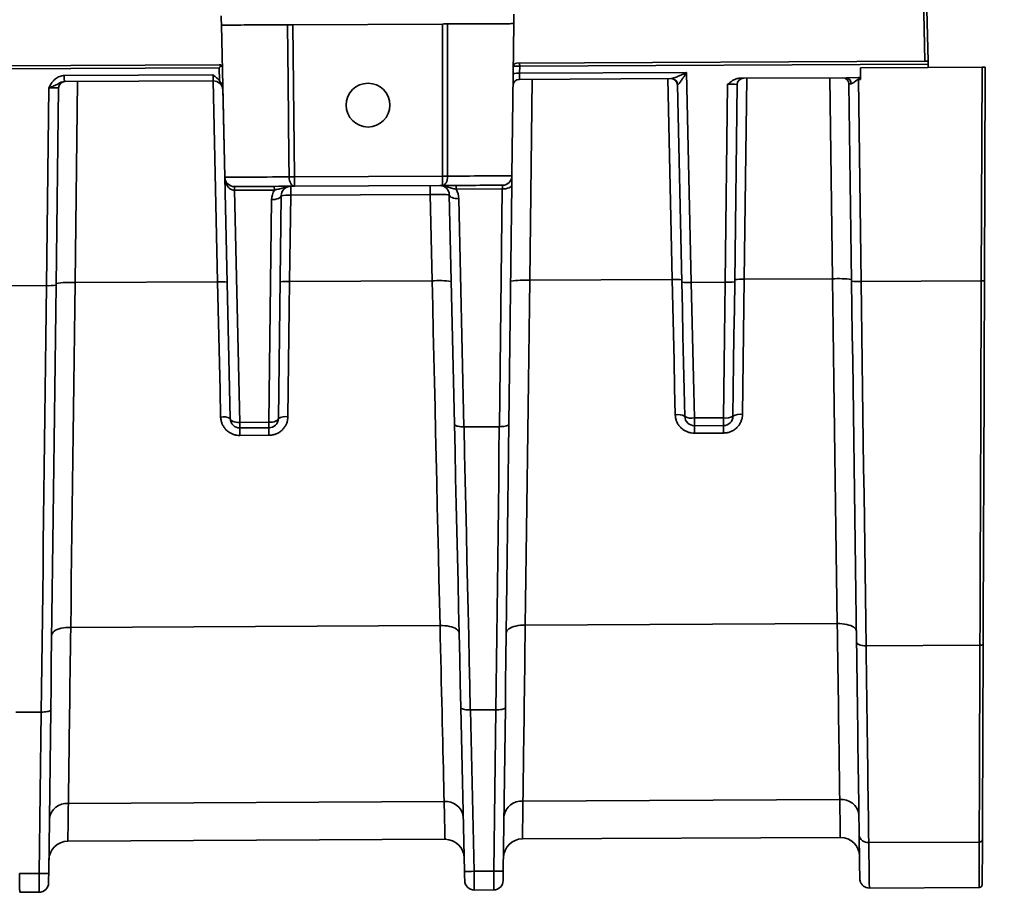
# Model space of a CAD drawing. Units: inches. Extents: x 2 to 101, y 1 to 131.
# Drawn here: x 83 to 92, y 22 to 30 of the extents above; entities that cross this region are included whole.
import ezdxf

# ---------------------------------------------------------------- set-up
doc = ezdxf.new("R2010")
doc.units = ezdxf.units.IN
doc.header["$LTSCALE"] = 12
doc.header["$MEASUREMENT"] = 0
doc.styles.add('SLDTEXTSTYLE0', font='TXT', dxfattribs={"width": 0.605})
doc.dimstyles.new('SLDDIMSTYLE1', dxfattribs={"dimtxt": 1.213379, "dimasz": 1.2, "dimexe": 0, "dimexo": 0.0625, "dimgap": 0.303345, "dimtad": 0, "dimtih": 1, "dimtoh": 1, "dimdec": 0, "dimlfac": 0.666667, "dimrnd": 1e-09, "dimzin": 12, "dimdsep": 46, "dimlunit": 5, "dimtxsty": 'SLDTEXTSTYLE0', "dimsah": 1, "dimcen": 0.09, "dimadec": 0, "dimazin": 3, "dimtfac": 1, "dimtdec": 3, "dimtofl": 0, "dimtmove": 0, "dimatfit": 3, "dimfxl": 0, "dimfrac": 2, "dimtolj": 1, "dimtzin": 12, "dimarcsym": 0})

# ---------------------------------------------------------------- blocks, each defined once
blk = doc.blocks.new('SW_SYMBOL_MOD_BOX')
at = {"color": 0, "linetype": 'Continuous', "lineweight": 50}
for p, q in [((94.5, 94.5), (94.5, 378)), ((94.5, 378), (378, 378)), ((378, 378), (378, 94.5)), ((94.5, 94.5), (378, 94.5))]:
    blk.add_line(p, q, dxfattribs=at)
blk = doc.blocks.new('_D_2')
at = {"color": 7, "linetype": 'Continuous', "lineweight": 50}
for p, q in [((92.2044, 34.8333), (98.097, 34.8333)), ((96.597, 34.8333), (96.5971, 29.2553)), ((96.5971, 21.8139), (96.5971, 27.3919)), ((92.7848, 21.8139), (98.0971, 21.814))]:
    blk.add_line(p, q, dxfattribs=at)
for points in [[(96.597, 34.8333), (96.417, 33.6333), (96.777, 33.6333)], [(96.5971, 21.8139), (96.7771, 23.0139), (96.4171, 23.0139)]]:
    blk.add_solid(points, dxfattribs=at)
at = {"color": 7, "linetype": 'Continuous', "lineweight": 50, "xscale": 0.003410658394813324, "yscale": 0.003410658394813324, "zscale": 0.003410658394813324}
blk.add_blockref('SW_SYMBOL_MOD_BOX', (95.203, 27.5726), dxfattribs=at)
at = {"color": 7, "linetype": 'Continuous', "lineweight": 50, "insert": (96.8801, 29.0032), "char_height": 1.25, "attachment_point": 1, "style": 'SLDTEXTSTYLE0'}
blk.add_mtext('A', dxfattribs=at)

msp = doc.modelspace()

# ---------------------------------------------------------------- linework, layer by layer
at = {"color": 7, "linetype": 'Continuous', "lineweight": 35}
for p, q in [((91.5309519, 29.4886436), (91.4938234, 31.142023)), ((91.5244963, 31.1126982), (91.5609666, 29.4887949)), ((84.9978757, 29.8234234), (85.0296028, 28.4106015)), ((85.6613018, 29.8267409), (87.0506139, 29.8336876)), ((85.6613018, 29.8267409), (85.6757512, 28.4138328)), ((87.0502936, 28.4207055), (87.0506139, 29.8336876)), ((87.71404, 29.8370051), (87.6964419, 28.4239368)), ((43.373686, 29.2478572), (84.976645, 29.4558727)), ((87.7389437, 29.4696833), (91.5309519, 29.4886436)), ((91.5616037, 29.4603677), (87.7681189, 29.4414004)), ((91.5609666, 29.4887949), (91.5616037, 29.4603677)), ((91.5616037, 29.4603677), (91.5622936, 29.4297476)), ((84.9767876, 29.4274438), (77.3258797, 29.3891889)), ((83.5386079, 29.3546457), (84.9191923, 29.3615484)), ((84.9795032, 29.3065613), (84.9767876, 29.4274438)), ((87.7681189, 29.4414004), (87.7673022, 29.3757884)), ((87.7673022, 29.3757884), (89.3186082, 29.3835446)), ((89.3186082, 29.3835446), (89.3623859, 27.4341471)), ((90.9324074, 29.426599), (91.5622936, 29.4297476)), ((90.9324074, 29.426599), (90.9328615, 29.335652)), ((92.062955, 29.432252), (91.5622936, 29.4297476)), ((92.0555596, 27.4477747), (92.062955, 29.432252)), ((92.0929416, 29.4324016), (92.0855532, 27.4492319)), ((84.9219132, 29.3055969), (83.5388877, 29.2986819)), ((89.177669, 29.326875), (87.7656285, 29.3198157)), ((89.2738026, 27.4367941), (89.2326543, 29.2691248)), ((89.6765071, 27.435717), (89.6993974, 29.2735195)), ((89.7878856, 29.2719021), (89.7650622, 27.4392511)), ((89.8148098, 29.3300606), (90.8008701, 29.3349921)), ((90.8008701, 29.3349921), (90.9137446, 29.3355552)), ((90.8258407, 29.2765783), (90.8258371, 29.2769954)), ((90.8258442, 29.2765942), (90.8258407, 29.2765783)), ((90.8509767, 27.4456152), (90.8258407, 29.2765783)), ((90.9137446, 29.3355552), (90.9328615, 29.335652)), ((90.932953, 29.3170209), (90.9138397, 29.3169241)), ((90.9138397, 29.3169241), (90.9395741, 27.4421938)), ((83.3731082, 27.4042011), (83.3959967, 29.2420018)), ((83.484485, 29.2403843), (83.4616616, 27.4077334)), ((85.0259632, 28.5489799), (85.0104296, 29.2406695)), ((85.0794243, 26.1683821), (85.0259632, 28.5489799)), ((85.0293406, 28.4127398), (85.0262817, 28.5489816)), ((85.6757512, 28.4138328), (87.0502936, 28.4207055)), ((85.4894222, 28.2912203), (85.1197455, 28.2893723)), ((85.1197455, 28.2893723), (85.1681731, 26.1329343)), ((87.0507283, 28.3336692), (85.6761877, 28.3267965)), ((87.6069857, 28.3018083), (87.1774662, 28.2996594)), ((87.5794878, 26.0938417), (87.6069857, 28.3018083)), ((87.6953736, 28.3381413), (87.6677543, 26.1204877)), ((85.4387471, 26.1342877), (85.4645079, 28.2028095)), ((85.5528976, 28.2391425), (85.5271368, 26.1706208)), ((85.6414492, 28.2426765), (85.6314772, 27.4419456)), ((86.937419, 28.249155), (85.6414492, 28.2426765)), ((86.9553972, 27.4485649), (86.937419, 28.249155)), ((87.1623268, 26.1179604), (87.1145152, 28.2469515)), ((87.203264, 28.2115038), (87.2508573, 26.0921978)), ((83.6389795, 27.4319824), (84.9623751, 27.4385999)), ((85.6314772, 27.4419456), (86.9553972, 27.4485649)), ((87.8613679, 27.4530951), (89.1847652, 27.4597126)), ((89.8538673, 27.4630583), (90.6735778, 27.4671556)), ((92.0555596, 27.4477747), (90.9395741, 27.4421938)), ((82.999146, 27.4023302), (83.3731082, 27.4042011)), ((89.3623859, 27.4341471), (89.6765071, 27.435717)), ((89.3904576, 26.174857), (89.6610298, 26.1762087)), ((85.1681731, 26.1329343), (85.4387471, 26.1342877)), ((85.4390023, 26.0831427), (85.1684283, 26.0817893)), ((87.2508573, 26.0921978), (87.2512076, 26.0922031)), ((87.2512076, 26.0922031), (87.5791358, 26.0938434)), ((87.5791358, 26.0938434), (87.5794878, 26.0938417)), ((89.6613924, 26.1042537), (89.3908166, 26.1029003)), ((85.4393507, 26.0135672), (85.1687767, 26.0122138)), ((89.6617408, 26.0346782), (89.3911651, 26.0333248)), ((83.5979808, 24.2301781), (87.0284135, 24.2473308)), ((87.8203674, 24.2512873), (90.7180877, 24.2657789)), ((92.0430426, 24.063339), (90.9857489, 24.0580521)), ((83.0881411, 23.4418374), (83.3237214, 23.4430131)), ((83.3050568, 21.9443306), (83.3237214, 23.4430131)), ((83.3237214, 23.4430131), (83.3244342, 23.4430131)), ((83.4125617, 23.4652346), (83.393626, 21.9447705)), ((87.255611, 21.964081), (87.2214709, 23.4842776)), ((87.3098166, 23.4629396), (87.3105277, 23.4629466)), ((87.3105277, 23.4629466), (87.5461098, 23.4641258)), ((87.3105277, 23.4629466), (87.3441785, 21.9645246)), ((87.5274452, 21.9654397), (87.5461098, 23.4641258)), ((87.5461098, 23.4641258), (87.5468225, 23.4641258)), ((87.63495, 23.4863438), (87.6160144, 21.9658833)), ((83.5764281, 22.5939531), (87.0663252, 22.6114016)), ((87.7988164, 22.6150658), (90.7411328, 22.6297758)), ((83.5714386, 22.2440304), (87.0748136, 22.2615493)), ((87.7938269, 22.2651432), (90.7462509, 22.2799059)), ((92.0363336, 22.2365259), (91.0105294, 22.2313973)), ((87.3441785, 21.9645246), (87.5274452, 21.9654397)), ((83.1217901, 21.9434118), (83.3050568, 21.9443306)), ((83.1241802, 21.7693499), (83.3044092, 21.770251)), ((87.3465685, 21.790459), (87.5267975, 21.7913637)), ((91.0161825, 21.8088086), (91.0161719, 21.8088086)), ((92.0348094, 21.813902), (91.0161825, 21.8088086)), ((92.0348129, 21.813902), (92.0348094, 21.813902))]:
    msp.add_line(p, q, dxfattribs=at)
at = {"color": 8, "linetype": 'Continuous', "lineweight": 35}
for p, q in [((83.6622359, 29.2992979), (83.6389795, 27.4319824)), ((84.9623751, 27.4385999), (84.9204489, 29.3055898)), ((87.8846242, 29.3204106), (87.8613679, 27.4530951)), ((89.1847652, 27.4597126), (89.1428355, 29.3267008)), ((89.8771201, 29.3303739), (89.8538673, 27.4630583)), ((90.6735778, 27.4671556), (90.647949, 29.3342265))]:
    msp.add_line(p, q, dxfattribs=at)
at = {"color": 7, "linetype": 'Continuous', "lineweight": 35, "flags": 128}
for points in [[(84.9978757, 29.8234234), (84.9978387, 29.8250883), (84.9977278, 29.8300198), (84.9975483, 29.8380312), (84.9973054, 29.8488234), (84.9970098, 29.861988), (84.9966718, 29.8770341), (84.996304, 29.8933931), (84.9959221, 29.9104526)], [(87.7151241, 29.9240484), (87.7149112, 29.9069872), (87.7147088, 29.8906247), (87.7145205, 29.8755768), (87.7143568, 29.8624087), (87.714223, 29.8516147), (87.7141227, 29.8436015), (87.7140611, 29.8386701), (87.71404, 29.8370051)], [(84.9978757, 29.8234234), (84.9993893, 29.8234322), (85.00393, 29.8234551), (85.0114838, 29.823492), (85.0220384, 29.8235448), (85.0355656, 29.8236134), (85.052039, 29.8236944), (85.0714199, 29.8237912), (85.0936643, 29.8239038), (85.1187247, 29.8240288), (85.1465447, 29.8241678), (85.177061, 29.824321), (85.2102067, 29.8244864), (85.2459078, 29.8246642), (85.2840836, 29.824856), (85.3246511, 29.8250584), (85.3675189, 29.8252731), (85.4125902, 29.8254984), (85.4597647, 29.8257342), (85.5089386, 29.8259789), (85.5600009, 29.8262341), (85.612839, 29.8264998)], [(85.6268537, 28.4135881), (85.6250937, 28.5907178), (85.6180608, 29.2992328), (85.612839, 29.8264998)], [(87.0990767, 29.8339304), (87.1519148, 29.8341944), (87.2029771, 29.8344496), (87.2521509, 29.834696), (87.2993272, 29.8349319), (87.3443985, 29.8351572), (87.3872646, 29.8353719), (87.4278321, 29.8355743), (87.4660078, 29.8357643), (87.501709, 29.8359439), (87.5348547, 29.8361093), (87.565371, 29.8362624), (87.593191, 29.8364015), (87.6182513, 29.8365264), (87.6404975, 29.8366373), (87.6598784, 29.8367341), (87.67635, 29.8368168), (87.689879, 29.8368837), (87.7004318, 29.8369365), (87.7079856, 29.8369752), (87.7125264, 29.8369981), (87.71404, 29.8370051)], [(87.0990767, 29.8339304), (87.099096, 29.656792), (87.0991559, 28.9482418), (87.0991911, 28.4209501)], [(87.7679763, 29.4698294), (87.7679798, 29.4692908), (87.7679886, 29.4676928), (87.768001, 29.465095), (87.7680186, 29.4615909), (87.7680397, 29.4573036), (87.7680643, 29.4523897), (87.7680907, 29.4470236), (87.7681189, 29.4414004)], [(91.5609666, 29.4887949), (91.560509, 29.4887914), (91.5591573, 29.4887844), (91.5569433, 29.4887738), (91.5539443, 29.4887597), (91.5502448, 29.4887404), (91.5459575, 29.4887192), (91.5412161, 29.4886946), (91.5361649, 29.48867), (91.5309519, 29.4886436)], [(84.9219132, 29.3055969), (84.9218622, 29.3066581), (84.921709, 29.3097997), (84.9214609, 29.3149124), (84.9211247, 29.3218116), (84.9207146, 29.3302471), (84.9202447, 29.33992), (84.9197308, 29.3504799), (84.9191923, 29.3615484)], [(87.7673022, 29.3757884), (87.7669714, 29.3647163), (87.7666546, 29.354153), (87.7663659, 29.3444766), (87.7661125, 29.3360357), (87.7659066, 29.3291348), (87.7657535, 29.3240203), (87.7656602, 29.320877), (87.7656285, 29.3198157)], [(92.062955, 29.432252), (92.0688052, 29.4322802), (92.0744336, 29.4323084), (92.079615, 29.4323348), (92.0841593, 29.4323576), (92.0878904, 29.432377), (92.0906606, 29.4323893), (92.0923678, 29.4323981), (92.0929416, 29.4324016)], [(83.5388877, 29.2986819), (83.5388824, 29.2997432), (83.5388666, 29.3028865), (83.538842, 29.3079992), (83.5388068, 29.3149001), (83.5387645, 29.3233375), (83.538717, 29.3330121), (83.5386642, 29.3435737), (83.5386079, 29.3546457)], [(90.9137446, 29.3355552), (90.9137552, 29.333313), (90.9137693, 29.3310374), (90.9137798, 29.3287336), (90.9137904, 29.3264051), (90.9138045, 29.3240555), (90.913815, 29.3216901), (90.9138256, 29.3193124), (90.9138397, 29.3169241)], [(90.9328615, 29.335652), (90.9328721, 29.3334081), (90.9328826, 29.3311324), (90.9328967, 29.3288286), (90.9329073, 29.3265002), (90.9329178, 29.3241523), (90.9329319, 29.3217869), (90.9329425, 29.3194074), (90.932953, 29.3170209)], [(85.0296028, 28.4106015), (85.0312238, 28.4106103), (85.0360796, 28.4106349), (85.0441579, 28.4106754), (85.0554428, 28.4107317), (85.0699028, 28.4108038), (85.0875062, 28.4108918), (85.1082088, 28.4109957), (85.131958, 28.4111136), (85.1587009, 28.4112474), (85.1883671, 28.4113952), (85.2208897, 28.4115589), (85.2561861, 28.4117349), (85.2941718, 28.411925), (85.3347551, 28.4121274), (85.3778359, 28.4123438), (85.4233103, 28.4125709), (85.4710673, 28.4128085), (85.5209927, 28.4130584), (85.5729631, 28.4133189), (85.6268537, 28.4135881)], [(85.6761877, 28.3267965), (85.6667419, 28.3284139), (85.6576357, 28.3332996), (85.6492107, 28.3412706), (85.6417818, 28.3520258), (85.6356307, 28.3651623), (85.6309861, 28.3801872), (85.6280223, 28.3965339), (85.6268537, 28.4135881)], [(85.6757512, 28.4138328), (85.6758374, 28.3967733), (85.6759184, 28.3804108), (85.6759941, 28.3653647), (85.6760592, 28.3521983), (85.6761138, 28.3414043), (85.6761542, 28.3333929), (85.6761789, 28.3284614), (85.6761877, 28.3267965)], [(87.0507283, 28.3336692), (87.0507212, 28.3353342), (87.0506966, 28.3402656), (87.0506561, 28.3482771), (87.0506016, 28.359071), (87.0505364, 28.3722374), (87.0504608, 28.3872835), (87.050378, 28.4036443), (87.0502936, 28.4207055)], [(87.0991911, 28.4209501), (87.0981932, 28.4038836), (87.0953948, 28.3875088), (87.0908998, 28.3724398), (87.0848789, 28.3592417), (87.0775592, 28.3484126), (87.0692133, 28.3403571), (87.0601565, 28.3353817), (87.0507283, 28.3336692)], [(87.0991911, 28.4209501), (87.1530817, 28.4212194), (87.2050521, 28.4214799), (87.2549774, 28.421728), (87.3027345, 28.4219674), (87.3482106, 28.4221944), (87.3912914, 28.4224109), (87.431873, 28.4226133), (87.4698586, 28.4228034), (87.5051568, 28.4229794), (87.5376777, 28.4231431), (87.5673457, 28.4232909), (87.5940868, 28.4234247), (87.6178377, 28.4235426), (87.6385386, 28.4236464), (87.6561419, 28.4237344), (87.6706037, 28.4238066), (87.6818869, 28.4238629), (87.689967, 28.4239034), (87.6948228, 28.423928), (87.6964419, 28.4239368)], [(87.6953736, 28.3381413), (87.6956024, 28.3565437), (87.6958119, 28.3733163), (87.6959967, 28.388123), (87.6961515, 28.4006646), (87.6962765, 28.4106912), (87.696368, 28.4180004), (87.6964243, 28.4224444), (87.6964419, 28.4239368)], [(85.6761877, 28.3267965), (85.6258769, 28.3265448), (85.5773578, 28.3263037), (85.5307482, 28.3260696), (85.4861627, 28.3258461), (85.4437084, 28.3256349), (85.4034894, 28.3254343), (85.3656023, 28.3252442), (85.3301387, 28.3250664), (85.2971866, 28.3249028), (85.2668252, 28.3247496), (85.2391284, 28.3246124), (85.2141631, 28.3244874), (85.1919909, 28.3243765), (85.1726628, 28.3242797), (85.1562298, 28.324197), (85.142729, 28.3241301), (85.1321956, 28.3240773), (85.1246523, 28.3240386), (85.1201186, 28.3240175), (85.1186068, 28.3240087)], [(85.1195712, 28.324014), (85.1195747, 28.3234121), (85.1195835, 28.3216169), (85.1195994, 28.3186654), (85.1196187, 28.3146174), (85.1196434, 28.309554), (85.1196733, 28.3035753), (85.1197085, 28.2968029), (85.1197455, 28.2893723)], [(85.4892497, 28.325862), (85.4892532, 28.32526), (85.489262, 28.3234649), (85.4892761, 28.3205134), (85.4892972, 28.3164654), (85.4893218, 28.311402), (85.4893518, 28.3054233), (85.4893852, 28.2986509), (85.4894222, 28.2912203)], [(85.6410303, 28.3266205), (85.6410374, 28.3250312), (85.641062, 28.3203145), (85.6411007, 28.3126445), (85.6411518, 28.3022941), (85.6412151, 28.2896363), (85.6412873, 28.2751253), (85.6413665, 28.2592819), (85.6414492, 28.2426765)], [(86.9369984, 28.3331007), (86.9370072, 28.3315097), (86.9370301, 28.3267947), (86.9370688, 28.3191247), (86.9371198, 28.3087743), (86.9371832, 28.2961165), (86.9372554, 28.2816055), (86.9373345, 28.2657622), (86.937419, 28.249155)], [(87.6083092, 28.336457), (87.6067974, 28.33645), (87.6022637, 28.3364271), (87.5947204, 28.3363901), (87.5841869, 28.3363373), (87.5706861, 28.3362687), (87.5542532, 28.3361878), (87.5349251, 28.336091), (87.5127529, 28.3359801), (87.4877876, 28.3358551), (87.4600908, 28.3357161), (87.4297293, 28.3355647), (87.3967772, 28.3353993), (87.3613137, 28.3352233), (87.3234266, 28.3350332), (87.2832075, 28.3348326), (87.2407533, 28.3346196), (87.1961677, 28.3343961), (87.1495582, 28.3341638), (87.1010391, 28.3339209), (87.0507283, 28.3336692)], [(87.1772937, 28.3343028), (87.1772955, 28.3337009), (87.177306, 28.3319057), (87.1773201, 28.3289542), (87.1773395, 28.3249063), (87.1773659, 28.3198411), (87.1773958, 28.3138642), (87.1774292, 28.3070918), (87.1774662, 28.2996594)], [(87.6069857, 28.3018083), (87.6241825, 28.3023592), (87.6407175, 28.3043163), (87.6559606, 28.3076022), (87.669333, 28.3120919), (87.680324, 28.3176164), (87.6885168, 28.3239647), (87.6935978, 28.3308937), (87.6953736, 28.3381413)], [(87.6069857, 28.3018083), (87.6073588, 28.311578), (87.6076844, 28.3200963), (87.6079502, 28.3270587), (87.6081473, 28.3322172), (87.6082687, 28.3353887), (87.6083092, 28.336457)], [(85.4645079, 28.2028095), (85.4817046, 28.2033621), (85.4982397, 28.2053174), (85.5134846, 28.2086033), (85.5268569, 28.2130948), (85.537848, 28.2186193), (85.5460389, 28.2249658), (85.55112, 28.2318949), (85.5528976, 28.2391425)], [(87.1145152, 28.2469515), (87.116365, 28.2397215), (87.1215147, 28.2328435), (87.1297707, 28.226578), (87.1408164, 28.2211643), (87.1542327, 28.2168083), (87.1695075, 28.2136738), (87.1860619, 28.2118839), (87.203264, 28.2115038)], [(84.9907777, 26.183664), (84.985144, 26.4326377), (84.9794804, 26.6828259), (84.9737956, 26.9340225), (84.9680915, 27.1860164), (84.9623751, 27.4385999)], [(85.6314772, 27.4419456), (85.6282863, 27.1893164), (85.6251043, 26.9372785), (85.621931, 26.6860396), (85.6187701, 26.4358057), (85.615625, 26.1867879)], [(87.0284135, 24.2473308), (87.0234715, 24.4639949), (87.0184714, 24.6831581), (87.0134202, 24.9046586), (87.008318, 25.1283344), (87.0031701, 25.3540272), (86.9979799, 25.5815714), (86.9927528, 25.8108017), (86.9874887, 26.0415544), (86.9821947, 26.2736588), (86.9768743, 26.5069476), (86.9715292, 26.7412537), (86.9661665, 26.9764046), (86.960788, 27.2122331), (86.9553972, 27.4485649)], [(87.8613679, 27.4530951), (87.8583425, 27.216721), (87.8553206, 26.9808503), (87.8523093, 26.7456572), (87.8493085, 26.5113106), (87.84632, 26.2779795), (87.8433474, 26.0458329), (87.8403924, 25.8150415), (87.8374568, 25.585769), (87.8345423, 25.3581842), (87.8316524, 25.1324528), (87.8287871, 24.9087347), (87.82595, 24.6871955), (87.8231429, 24.4679936), (87.8203674, 24.2512873)], [(89.2131678, 26.2047767), (89.2075323, 26.4537505), (89.2018687, 26.7039386), (89.196184, 26.9551335), (89.1904816, 27.2071274), (89.1847652, 27.4597126)], [(89.3018144, 26.1894948), (89.2962529, 26.4371186), (89.2906667, 26.685846), (89.2850594, 26.9354921), (89.2794381, 27.1858703), (89.2738026, 27.4367941)], [(89.7650622, 27.4392511), (89.7619365, 27.1882833), (89.7588178, 26.937861), (89.7557062, 26.6881709), (89.7526086, 26.4393996), (89.7495251, 26.1917317)], [(89.8538673, 27.4630583), (89.8506747, 27.2104291), (89.8474926, 26.9583894), (89.8443176, 26.7071506), (89.8411602, 26.4569184), (89.8380134, 26.2079007)], [(90.7180877, 24.2657789), (90.7150781, 24.4824535), (90.7120298, 24.7016273), (90.7089499, 24.9231349), (90.7058382, 25.1468248), (90.7027019, 25.3725245), (90.6995375, 25.6000794), (90.6963519, 25.8293202), (90.6931417, 26.0600817), (90.6899139, 26.2921966), (90.686672, 26.525496), (90.6834126, 26.7598127), (90.680146, 26.9949741), (90.6768654, 27.2308132), (90.6735778, 27.4671556)], [(90.8969896, 24.0937022), (90.8938744, 24.3205671), (90.8907241, 24.5500438), (90.887542, 24.7819704), (90.8843248, 25.0161744), (90.8810829, 25.2524904), (90.8778129, 25.4907441), (90.8745182, 25.7307649), (90.8711989, 25.9723767), (90.8678655, 26.215407), (90.8645109, 26.4596763), (90.8611423, 26.7050104), (90.8577632, 26.9512298), (90.8543735, 27.1981585), (90.8509767, 27.4456152)], [(90.9395741, 27.4421938), (90.9429814, 27.1923576), (90.9463852, 26.9430565), (90.9497749, 26.6944682), (90.9531541, 26.4467757), (90.9565192, 26.2001567), (90.9598666, 25.9547909), (90.9631965, 25.710856), (90.9665018, 25.4685279), (90.9697859, 25.2279809), (90.9730418, 24.9893946), (90.9762661, 24.7529378), (90.9794623, 24.5187831), (90.9826232, 24.2870958), (90.9857489, 24.0580521)], [(92.0430426, 24.063339), (92.0438909, 24.2924039), (92.0447463, 24.5241087), (92.0456122, 24.7582846), (92.0464886, 24.9947625), (92.0473686, 25.23337), (92.0482592, 25.4739381), (92.0491568, 25.7162855), (92.0500579, 25.9602416), (92.050966, 26.2056285), (92.0518777, 26.4522703), (92.0527929, 26.6999839), (92.0537151, 26.9485934), (92.0546374, 27.1979174), (92.0555596, 27.4477747)], [(92.0855532, 27.4492319), (92.0846239, 27.2001807), (92.0836981, 26.951661), (92.0827724, 26.7038541), (92.0818537, 26.4569378), (92.0809385, 26.2110933), (92.0800268, 25.9664983), (92.0791187, 25.7233272), (92.0782211, 25.4817612), (92.077327, 25.2419693), (92.07644, 25.0041326), (92.07556, 24.768415), (92.0746906, 24.534996), (92.0738317, 24.3040374), (92.0729799, 24.0757117)], [(83.3244342, 23.4430131), (83.3270883, 23.6589696), (83.3297775, 23.8778407), (83.3325002, 24.0994749), (83.3352563, 24.3237175), (83.3380424, 24.5504169), (83.3408548, 24.7794184), (83.3436954, 25.0105601), (83.3465607, 25.2436835), (83.349447, 25.4786302), (83.3523545, 25.7152383), (83.3552814, 25.9533442), (83.3582223, 26.1927842), (83.3611791, 26.4333945), (83.3641481, 26.6750063), (83.3671278, 26.9174576), (83.3701145, 27.1605777), (83.3731082, 27.4042011)], [(83.4616616, 27.4077334), (83.4586397, 27.1651589), (83.4556249, 26.9230878), (83.4526188, 26.6816907), (83.4496233, 26.4411332), (83.4466402, 26.2015841), (83.4436711, 25.9632089), (83.4407196, 25.7261749), (83.4377857, 25.4906473), (83.4348729, 25.2567883), (83.431983, 25.0247596), (83.4291196, 24.7947267), (83.4262807, 24.5668446), (83.4234718, 24.341275), (83.4206928, 24.1181765), (83.4179472, 23.8977003), (83.4152368, 23.6800014), (83.4125617, 23.4652346)], [(83.6389795, 27.4319824), (83.6359541, 27.1956083), (83.6329322, 26.9597393), (83.6299209, 26.7245444), (83.6269202, 26.4901979), (83.6239317, 26.2568668), (83.6209591, 26.0247202), (83.6180041, 25.7939288), (83.6150684, 25.564658), (83.6121539, 25.3370715), (83.609264, 25.11134), (83.6063988, 24.887622), (83.6035617, 24.6660828), (83.6007545, 24.4468808), (83.5979808, 24.2301781)], [(89.3623859, 27.4341471), (89.3680319, 27.1808104), (89.3736674, 26.9280245), (89.3792852, 26.6759796), (89.384882, 26.4248604), (89.3904576, 26.174857)], [(89.6610298, 26.1762087), (89.6641027, 26.4262578), (89.6671897, 26.6774192), (89.6702873, 26.9295082), (89.6733954, 27.182338), (89.6765071, 27.435717)], [(85.1681731, 26.1329343), (85.150971, 26.1333145), (85.1344167, 26.1351061), (85.1191418, 26.1382389), (85.1057255, 26.1425949), (85.0946798, 26.1480085), (85.0864238, 26.1542741), (85.0812741, 26.1611521), (85.0794243, 26.1683821)], [(85.4387471, 26.1342877), (85.4559438, 26.1348386), (85.4724788, 26.1367957), (85.487722, 26.1400816), (85.5010943, 26.1445731), (85.5120854, 26.1500959), (85.5202781, 26.1564441), (85.5253592, 26.1633732), (85.5271368, 26.1706208)], [(89.3908166, 26.1029003), (89.3908096, 26.1042203), (89.3907884, 26.1081362), (89.3907568, 26.114532), (89.3907145, 26.123221), (89.3906617, 26.133941), (89.3905984, 26.1463735), (89.3905315, 26.1601489), (89.3904576, 26.174857)], [(89.6610298, 26.1762087), (89.6611037, 26.1615006), (89.6611741, 26.1477252), (89.6612375, 26.1352927), (89.6612903, 26.1245727), (89.6613325, 26.1158854), (89.6613642, 26.1094879), (89.6613853, 26.1055719), (89.6613924, 26.1042537)], [(85.1681731, 26.1329343), (85.1682276, 26.1219644), (85.1682769, 26.1119642), (85.1683209, 26.1031379), (85.1683579, 26.0956615), (85.1683878, 26.0896846), (85.1684107, 26.0853286), (85.168423, 26.0826781), (85.1684283, 26.0817893)], [(85.1684283, 26.0817893), (85.1684335, 26.0805221), (85.1684529, 26.0767593), (85.1684846, 26.0706046), (85.1685251, 26.0622377), (85.1685779, 26.0518961), (85.1686377, 26.0398754), (85.1687046, 26.0265207), (85.1687767, 26.0122138)], [(85.4387471, 26.1342877), (85.4388016, 26.123316), (85.4388527, 26.1133176), (85.4388967, 26.1044913), (85.4389336, 26.0970149), (85.4389635, 26.091038), (85.4389847, 26.0866803), (85.4389987, 26.0840315), (85.4390023, 26.0831427)], [(85.4390023, 26.0831427), (85.4390093, 26.0818756), (85.4390287, 26.078111), (85.4390586, 26.0719581), (85.4391008, 26.0635911), (85.4391519, 26.0532495), (85.4392135, 26.0412288), (85.4392786, 26.0278741), (85.4393507, 26.0135672)], [(87.2214709, 23.4842776), (87.2163969, 23.7102554), (87.211249, 23.9394646), (87.2060342, 24.1717291), (87.2007525, 24.4068695), (87.1954109, 24.6447061), (87.1900148, 24.8850559), (87.1845642, 25.127736), (87.179066, 25.3725527), (87.1735238, 25.619323), (87.1679429, 25.8678567), (87.1623268, 26.1179604)], [(87.2512076, 26.0922031), (87.2567709, 25.8426486), (87.262299, 25.5946481), (87.2677883, 25.3483917), (87.2732337, 25.1040608), (87.2786333, 24.8618418), (87.2839819, 24.6219143), (87.2892742, 24.3844649), (87.2945083, 24.149666), (87.2996792, 23.9176972), (87.3047831, 23.6887309), (87.3098166, 23.4629396)], [(87.5468225, 23.4641258), (87.5495963, 23.6899523), (87.5524105, 23.9189609), (87.5552617, 24.1509684), (87.558148, 24.3858095), (87.5610661, 24.6233012), (87.564014, 24.8632674), (87.5669919, 25.1055286), (87.5699944, 25.3499018), (87.5730216, 25.5962021), (87.5760681, 25.8442449), (87.5791358, 26.0938434)], [(87.6677543, 26.1204877), (87.6646391, 25.8703401), (87.6615433, 25.6217641), (87.6584704, 25.3749498), (87.6554203, 25.1300873), (87.6523984, 24.8873686), (87.6494047, 24.6469764), (87.6464409, 24.4090976), (87.6435123, 24.173915), (87.6406189, 23.9416118), (87.6377642, 23.7123604), (87.63495, 23.4863438)], [(89.3908166, 26.1029003), (89.3908236, 26.1016348), (89.3908412, 26.0978702), (89.3908729, 26.0917174), (89.3909152, 26.0833487), (89.3909644, 26.0730088), (89.3910243, 26.0609881), (89.3910912, 26.0476334), (89.3911651, 26.0333248)], [(89.6617408, 26.0346782), (89.6616669, 26.0489868), (89.6616, 26.0623415), (89.6615402, 26.0743604), (89.6614874, 26.0847021), (89.6614487, 26.093069), (89.661417, 26.0992237), (89.6613959, 26.1029865), (89.6613924, 26.1042537)], [(87.2059022, 24.1775723), (87.2041862, 24.1871149), (87.1994958, 24.1964287), (87.1919121, 24.2053553), (87.1815616, 24.2137434), (87.1686223, 24.2214521), (87.1533122, 24.2283477), (87.1358919, 24.234314), (87.1166536, 24.2392525), (87.0959263, 24.2430787), (87.0740621, 24.2457257), (87.0514288, 24.2471513), (87.0284135, 24.2473308)], [(87.0663252, 22.6114016), (87.0646444, 22.683874), (87.0629073, 22.7588456), (87.0611139, 22.8362566), (87.0592642, 22.916054), (87.0573616, 22.9981747), (87.0554063, 23.0825587), (87.0533999, 23.1691426), (87.0513425, 23.2578632), (87.0492393, 23.348657), (87.0470886, 23.4414502), (87.0448939, 23.5361758), (87.0426553, 23.632767), (87.0403743, 23.7311499), (87.0380547, 23.8312505), (87.0356981, 23.9329949), (87.0333027, 24.0363093), (87.0308739, 24.1411125), (87.0284135, 24.2473308)], [(87.8203674, 24.2512873), (87.7973539, 24.2508825), (87.7747364, 24.2492316), (87.7529003, 24.2463628), (87.7322118, 24.2423325), (87.7130245, 24.2372004), (87.695664, 24.2310581), (87.6804244, 24.2240111), (87.6675624, 24.2161757), (87.6572965, 24.207682), (87.6498025, 24.1986815), (87.6452054, 24.1893219), (87.6435845, 24.1797617)], [(87.8203674, 24.2512873), (87.8189682, 24.1450514), (87.8175884, 24.0402305), (87.8162279, 23.9368986), (87.8148868, 23.8351365), (87.8135686, 23.7350148), (87.8122715, 23.6366144), (87.810999, 23.5400091), (87.8097512, 23.4452623), (87.8085298, 23.3524516), (87.807333, 23.2616437), (87.8061644, 23.172909), (87.8050239, 23.0863074), (87.8039116, 23.0019059), (87.802831, 22.9197711), (87.8017785, 22.8399631), (87.8007595, 22.7625345), (87.7997721, 22.6875524), (87.7988164, 22.6150658)], [(90.8956063, 24.1944751), (90.893966, 24.2040564), (90.8893372, 24.2134336), (90.8817975, 24.2224447), (90.8714734, 24.2309384), (90.8585481, 24.2387668), (90.8432328, 24.2458032), (90.8257949, 24.2519244), (90.8065267, 24.2570248), (90.7857624, 24.2610164), (90.7638471, 24.2638359), (90.741161, 24.2654305), (90.7180877, 24.2657789)], [(90.7411328, 22.6297758), (90.7401121, 22.7022517), (90.7390561, 22.7772268), (90.7379649, 22.8546413), (90.736842, 22.9344423), (90.735684, 23.0165665), (90.7344977, 23.100954), (90.7332763, 23.1875415), (90.7320267, 23.2762691), (90.730749, 23.3670629), (90.7294395, 23.4598596), (90.7281055, 23.5545923), (90.7267468, 23.651187), (90.7253599, 23.7495769), (90.7239484, 23.849681), (90.7225158, 23.951429), (90.721062, 24.0547468), (90.7195837, 24.1595571), (90.7180877, 24.2657789)], [(83.5979808, 24.2301781), (83.5749656, 24.2297697), (83.5523481, 24.2281189), (83.530512, 24.2252536), (83.5098234, 24.2212198), (83.4906379, 24.2160877), (83.4732757, 24.2099489), (83.458036, 24.2028984), (83.4451741, 24.1950629), (83.4349081, 24.1865728), (83.4274141, 24.1775688), (83.4228171, 24.1682092), (83.4211979, 24.158649)], [(83.5979808, 24.2301781), (83.5965816, 24.1239422), (83.5952, 24.0191178), (83.5938396, 23.9157859), (83.5924985, 23.8140238), (83.5911802, 23.7139056), (83.5898849, 23.6155052), (83.5886124, 23.5188964), (83.5873628, 23.4241496), (83.5861414, 23.3313388), (83.5849446, 23.2405309), (83.583776, 23.1517963), (83.5826355, 23.0651947), (83.581525, 22.9807967), (83.5804426, 22.8986619), (83.5793919, 22.8188504), (83.5783711, 22.7414218), (83.5773838, 22.6664396), (83.5764281, 22.5939531)], [(90.8969896, 24.0937022), (90.8987813, 24.0865496), (90.9038958, 24.0797174), (90.912129, 24.073466), (90.9231746, 24.0680382), (90.9366067, 24.0636347), (90.9519115, 24.0604315), (90.9685046, 24.0585448), (90.9857489, 24.0580521)], [(90.9216047, 22.3006666), (90.9205135, 22.380098), (90.9193836, 22.4622679), (90.918222, 22.5471165), (90.9170182, 22.6345735), (90.9157827, 22.7245823), (90.9145155, 22.8170693), (90.9132131, 22.9119674), (90.9118755, 23.0092098), (90.9105098, 23.108719), (90.9091159, 23.2104247), (90.9076903, 23.314253), (90.9062365, 23.4201193), (90.9047546, 23.5279497), (90.9032516, 23.6376633), (90.9017204, 23.7491791), (90.9001646, 23.8624127), (90.8985877, 23.9772831), (90.8969896, 24.0937022)], [(90.9857489, 24.0580521), (90.9873575, 23.9394505), (90.988945, 23.822426), (90.9905114, 23.7070699), (90.9920496, 23.5934632), (90.9935667, 23.4816904), (90.9950592, 23.3718395), (90.99652, 23.2639879), (90.9979561, 23.1582167), (90.9993606, 23.0546032), (91.0007369, 22.9532248), (91.0020815, 22.8541626), (91.0033945, 22.7574834), (91.0046722, 22.6632611), (91.0059147, 22.5715662), (91.0071221, 22.4824655), (91.0082978, 22.3960293), (91.0094312, 22.3123177), (91.0105294, 22.2313973)], [(92.0363336, 22.2365259), (92.0366292, 22.3174533), (92.036939, 22.401172), (92.0372558, 22.4876187), (92.0375832, 22.5767229), (92.0379211, 22.6684284), (92.038266, 22.7626577), (92.0386215, 22.859344), (92.0389841, 22.9584168), (92.0393572, 23.0598021), (92.0397374, 23.1634227), (92.0401246, 23.2692045), (92.0405223, 23.3770666), (92.0409271, 23.4869281), (92.0413354, 23.5987079), (92.0417543, 23.7123252), (92.0421767, 23.8276918), (92.0426061, 23.944727), (92.0430426, 24.063339)], [(92.0729799, 24.0757117), (92.0723955, 24.0732829), (92.0706884, 24.0709527), (92.0679217, 24.068809), (92.0641976, 24.0669329), (92.0596639, 24.0653947), (92.054493, 24.0642577), (92.0488822, 24.0635643), (92.0430426, 24.063339)], [(92.0729799, 24.0757117), (92.0725399, 23.9578388), (92.0721069, 23.8415358), (92.071681, 23.7268872), (92.0712586, 23.6139775), (92.0708468, 23.5028946), (92.0704385, 23.393716), (92.0700372, 23.2865262), (92.0696465, 23.1814062), (92.0692628, 23.0784298), (92.0688861, 22.977678), (92.0685201, 22.8792212), (92.068161, 22.7831369), (92.0678126, 22.6894954), (92.0674746, 22.5983636), (92.0671438, 22.509812), (92.0668235, 22.4239074), (92.0665137, 22.3407097), (92.0662145, 22.2602856)], [(83.5764299, 22.5939531), (83.5758051, 22.5502493), (83.5752207, 22.5091925), (83.5746734, 22.4708601), (83.5741665, 22.4353226), (83.5737019, 22.4026469), (83.573276, 22.3728926), (83.5728958, 22.3461198), (83.5725561, 22.3223777), (83.5722622, 22.3017085), (83.5720123, 22.2841545), (83.5718064, 22.2697473), (83.5716462, 22.2585116), (83.5715318, 22.250472), (83.5714614, 22.2456426), (83.5714386, 22.2440304)], [(87.0748136, 22.2615493), (87.0747731, 22.2631579), (87.074657, 22.2679873), (87.0744616, 22.2760269), (87.0741888, 22.2872591), (87.0738403, 22.3016663), (87.0734144, 22.3192168), (87.0729128, 22.3398789), (87.0723373, 22.3636175), (87.0716861, 22.3903868), (87.0709645, 22.420134), (87.0701725, 22.4528028), (87.0693101, 22.4883332), (87.0683809, 22.5266585), (87.0673847, 22.5677083), (87.0663252, 22.6114016)], [(87.7988164, 22.6150658), (87.7981934, 22.571362), (87.7976091, 22.5303052), (87.7970617, 22.4919729), (87.7965549, 22.4564354), (87.7960885, 22.4237596), (87.7956643, 22.3940054), (87.7952824, 22.3672325), (87.7949445, 22.3434904), (87.7946506, 22.3228212), (87.7943989, 22.3052672), (87.7941947, 22.29086), (87.7940346, 22.2796243), (87.7939202, 22.2715847), (87.7938498, 22.2667553), (87.7938269, 22.2651432)], [(90.7462509, 22.2799059), (90.7462297, 22.281518), (90.7461593, 22.2863474), (90.7460397, 22.2943835), (90.7458778, 22.3056192), (90.7456666, 22.3200229), (90.7454096, 22.3375769), (90.7451069, 22.3582426), (90.7447584, 22.3819812), (90.7443677, 22.4087505), (90.7439312, 22.4384976), (90.743456, 22.4711699), (90.7429351, 22.5067004), (90.7423754, 22.5450292), (90.7417735, 22.586079), (90.7411328, 22.6297758)], [(90.9271557, 21.896174), (90.9269374, 21.9121581), (90.9266699, 21.9315109), (90.9263601, 21.954197), (90.9260046, 21.9801813), (90.9255998, 22.0094216), (90.9251563, 22.0418721), (90.924667, 22.0774765), (90.9241355, 22.116182), (90.9235618, 22.1579217), (90.9229493, 22.2026322), (90.9222946, 22.2502397), (90.9216047, 22.3006666)], [(91.0105294, 22.2313973), (91.0111841, 22.1824734), (91.0118036, 22.1360839), (91.0123915, 22.092292), (91.0129406, 22.0511578), (91.0134545, 22.012741), (91.0139332, 21.9770943), (91.0143697, 21.9442672), (91.014771, 21.9143053), (91.0151335, 21.8872509), (91.0154574, 21.8631427), (91.015739, 21.8420159), (91.0159818, 21.8238951), (91.0161825, 21.8088086)], [(92.0348094, 21.813902), (92.0348622, 21.8289885), (92.0349291, 21.8471128), (92.0350065, 21.8682431), (92.035091, 21.8923513), (92.0351896, 21.9194092), (92.0352987, 21.9493711), (92.0354149, 21.9822018), (92.0355451, 22.0178519), (92.0356824, 22.0562723), (92.0358302, 22.0974101), (92.0359886, 22.1412054), (92.0361576, 22.1875985), (92.0363336, 22.2365259)], [(92.0662145, 22.2602856), (92.066035, 22.2121291), (92.065866, 22.1664611), (92.0657041, 22.1233451), (92.0655527, 22.0828374), (92.0654119, 22.0449979), (92.0652817, 22.0098757), (92.065162, 21.9775238), (92.0650494, 21.9479843), (92.0649508, 21.9212995), (92.0648628, 21.8975081), (92.0647854, 21.8766382), (92.0647185, 21.8587251), (92.0646622, 21.84379)], [(87.2575646, 21.8770536), (87.2575277, 21.8787185), (87.2574168, 21.88365), (87.2572373, 21.8916614), (87.2569944, 21.9024536), (87.2566987, 21.9156182), (87.2563608, 21.9306625), (87.2559929, 21.9470233), (87.255611, 21.964081)], [(87.3441785, 21.9645246), (87.3445199, 21.9396244), (87.3448543, 21.9152838), (87.3451746, 21.8919852), (87.3454738, 21.8701896), (87.3457466, 21.8503336), (87.345986, 21.8328147), (87.3461901, 21.8179781), (87.3463538, 21.8061229), (87.3464717, 21.7974778), (87.3465439, 21.7922225), (87.3465685, 21.790459)], [(87.5267975, 21.7913637), (87.5268028, 21.7931272), (87.5268221, 21.7983825), (87.5268556, 21.807024), (87.5268996, 21.8188827), (87.5269541, 21.8337193), (87.5270193, 21.8512417), (87.5270932, 21.8710978), (87.5271759, 21.8928934), (87.5272621, 21.9161955), (87.5273519, 21.9405396), (87.5274452, 21.9654397)], [(87.6160144, 21.9658833), (87.6158014, 21.948822), (87.6155973, 21.9324612), (87.6154107, 21.9174099), (87.6152453, 21.9042417), (87.6151115, 21.8934495), (87.6150112, 21.8854381), (87.6149496, 21.8805066), (87.6149302, 21.8788417)], [(83.1217901, 21.9434118), (83.1221316, 21.9185152), (83.122466, 21.8941711), (83.1227863, 21.8708725), (83.1230855, 21.8490769), (83.1233583, 21.8292244), (83.1235994, 21.811702), (83.1238018, 21.7968654), (83.1239655, 21.7850102), (83.1240834, 21.7763687), (83.1241556, 21.7711134), (83.1241802, 21.7693499)], [(83.3044092, 21.770251), (83.3044144, 21.7720145), (83.3044338, 21.7772698), (83.3044672, 21.7859113), (83.3045112, 21.79777), (83.3045658, 21.8126066), (83.3046309, 21.830129), (83.3047066, 21.8499851), (83.3047876, 21.8717807), (83.3048738, 21.8950828), (83.3049653, 21.9194268), (83.3050568, 21.9443306)], [(83.393626, 21.9447705), (83.3934131, 21.9277093), (83.3932089, 21.9113485), (83.3930224, 21.8963007), (83.3928569, 21.8831325), (83.3927232, 21.8723368), (83.3926229, 21.8643254), (83.392563, 21.8593939), (83.3925419, 21.857729)]]:
    msp.add_lwpolyline(points, dxfattribs=at)
at = {"color": 7, "linetype": 'Continuous', "lineweight": 35}
msp.add_circle((86.359708, 29.080224), 0.20325, dxfattribs=at)
for centre, radius, start, end in [((84.9767959, 29.4258729), 0.03, 1.28647651, 90.28647651), ((87.7390945, 29.4396844), 0.03, 90.28647651, 179.28647651), ((87.7490568, 29.0920266), 0.2843477, 86.3210296, 98.24750224), ((83.5435354, 29.2396492), 0.0590551, 90.28647651, 179.28647651), ((84.9223565, 29.2170154), 0.0885827, 1.28647651, 90.28647651), ((87.7659236, 29.2607611), 0.0590551, 90.28647651, 179.28647651), ((89.1736134, 29.2677996), 0.0590551, 1.28647651, 90.28647651), ((89.1771124, 29.2687308), 0.0581469, 1.10626553, 89.45159728), ((89.846935, 29.2711662), 0.0590551, 90.28647651, 179.28647651), ((90.766795, 29.2757653), 0.059055, 0.80415697, 90.28509991), ((90.7936515, 29.2825467), 0.0529398, 355.66021467, 82.1630157), ((85.0260868, 28.5554315), 0.0064528, 268.90212484, 271.73097126), ((85.0264124, 28.5461375), 0.0028471, 88.30854753, 92.63070651), ((85.0187799, 28.4103595), 0.0108257, 1.28087314, 12.70210098), ((85.1181638, 28.4125906), 0.0885827, 181.28647651, 270.28647651), ((85.6297119, 32.729181), 4.3155938, 269.96205321, 270.61125039), ((87.0532375, 32.7191565), 4.298452, 269.96075873, 270.61254486), ((87.6078662, 28.4250392), 0.0885827, 270.28647651, 359.28647651), ((84.148543, 28.2909126), 0.9706282, 359.90918028, 1.95402757), ((85.6416603, 28.2006034), 0.1771654, 149.23759445, 179.28647651), ((85.6414731, 28.2380396), 0.0885827, 90.28647651, 179.28647651), ((87.0259556, 28.244962), 0.0885827, 1.28647651, 90.28647651), ((87.0261428, 28.2075258), 0.1771654, 1.28647651, 31.33535857), ((85.6141007, 27.8167646), 0.4267891, 86.32599518, 98.24485593), ((84.9939881, 27.0129795), 0.4267928, 82.3289927, 94.24784836), ((85.604115, 27.0161658), 0.4266581, 86.32302595, 98.24555125), ((87.0186262, 26.5974232), 0.853487, 82.32830174, 94.24853932), ((87.8066571, 26.601378), 0.8534725, 86.32460635, 98.24506244), ((89.2163764, 27.0343118), 0.4265737, 82.32477999, 94.24978638), ((89.3307733, 27.8597807), 0.426806, 262.32917736, 274.2476637), ((89.7038556, 27.861688), 0.4268479, 266.3264917, 278.24417791), ((89.8265187, 27.0370874), 0.4268479, 86.3264917, 98.24417791), ((90.729417, 26.6149631), 0.8540199, 81.83042801, 93.74890224), ((90.911663, 27.8682635), 0.4269829, 261.8289832, 273.74798636), ((92.0635831, 27.5920281), 0.1444764, 266.81643677, 278.74671647), ((83.4004705, 27.8300063), 0.4266835, 266.32321876, 278.24526773), ((83.5842526, 26.5804596), 0.8532796, 86.32268811, 98.24584374), ((85.0147752, 26.058118), 0.127819, 59.61641176, 100.82128834), ((85.1679851, 26.1703708), 0.0885827, 181.28647651, 270.28647651), ((85.4385602, 26.1717237), 0.0885827, 270.28647651, 359.28647651), ((85.5928831, 26.0610157), 0.1278117, 79.75061186, 120.95734307), ((89.2371626, 26.0792152), 0.1278337, 59.61888875, 100.81881135), ((89.3903733, 26.1914827), 0.0885827, 181.28647651, 270.28647651), ((89.3663014, 26.3042935), 0.1316712, 240.67534122, 280.57124856), ((89.6838833, 26.3059363), 0.1317252, 260.0089844, 299.88916591), ((89.6609483, 26.1928356), 0.0885827, 270.28647651, 359.28647651), ((89.815271, 26.0821426), 0.1277979, 79.74931146, 120.96084899), ((83.5601041, 22.4331467), 0.1616329, 84.20358224, 172.16188789), ((87.0842575, 22.4507681), 0.1616312, 8.41148688, 96.36981658), ((87.7824944, 22.4542569), 0.1616351, 84.20435478, 172.16111535), ((90.7586285, 22.4688044), 0.1619194, 7.96480835, 96.20299686), ((83.5723251, 22.0668688), 0.1771654, 90.28647651, 179.28647651), ((87.0756988, 22.0843857), 0.1771654, 1.28647651, 90.28647651), ((87.7947133, 22.0879808), 0.1771654, 90.28647651, 179.28647651), ((90.7471384, 22.1027429), 0.1771654, 0.78647651, 90.28647651), ((91.001778, 22.3118761), 0.0809532, 187.95926152, 276.2060327), ((92.0390255, 22.2638098), 0.0274164, 264.36513897, 352.61455686), ((87.293546, 23.2321153), 1.2686016, 268.2864301, 272.28739959), ((87.5653671, 23.2362879), 1.2714138, 268.2908113, 272.28300698), ((83.3039656, 21.8588316), 0.0885827, 270.28647651, 359.28647651), ((83.3430365, 23.2137192), 1.2699567, 268.28624357, 272.28302068), ((87.3461252, 21.8790424), 0.0885827, 181.28647651, 270.28647651), ((87.5263538, 21.8799435), 0.0885827, 270.28647651, 359.28647651)]:
    msp.add_arc(centre, radius, start, end, dxfattribs=at)
for centre, major_axis, ratio, start_param, end_param in [((84.9767959, 29.4258729), (0.0293208, 0.0301371), 0.026183456, 0.776671517, 1.544158151), ((87.7681537, 29.4398296), (0.0590569, -0.0002279), 0.026582204, 1.571481322, 3.141364207), ((89.3212718, 29.2685379), (0.0886182, -0.0005907), 0.034857819, 2.899227567, 3.142607964), ((89.6992766, 29.2704279), (0.0886079, 0.0014768), 0.034857819, 6.282169997, 7.852052882), ((90.9144337, 29.2765037), (0.0885918, -0.000074), 0.034884013, 2.445729974, 3.136312078), ((83.3958769, 29.2389109), (0.0886079, 0.0014768), 0.034857819, 6.282169997, 7.852052882), ((85.120968, 28.2640201), (0.0886201, -0.0008352), 0.285950657, 1.587290181, 1.593786176), ((86.9373605, 28.2445191), (0.1771554, 0.0024307), 0.026163523, 0.000228499, 1.570111385)]:
    msp.add_ellipse(centre, major_axis=major_axis, ratio=ratio, start_param=start_param, end_param=end_param, dxfattribs=at)
for points, knots in [([(85.612839, 29.8264998), (85.620428, 29.8265377), (85.6355343, 29.8266131), (85.6527398, 29.8266985), (85.6613018, 29.8267409)], [0, 0, 0, 0, 0.5023740171, 1, 1, 1, 1]), ([(87.0506139, 29.8336876), (87.0593489, 29.8337313), (87.0765577, 29.8338174), (87.0916467, 29.8338932), (87.0990767, 29.8339304)], [0, 0, 0, 0, 0.507586357, 1, 1, 1, 1]), ([(84.9191923, 29.3615484), (84.9193125, 29.3614545), (84.9286875, 29.3541375), (84.9473444, 29.3395511), (84.9673384, 29.3210762), (84.9772111, 29.3092963), (84.9795032, 29.3065613)], [0, 0, 0, 0, 0.005595882, 0.43621178, 0.869101695, 1, 1, 1, 1]), ([(89.177669, 29.326875), (89.1809625, 29.3272986), (89.1849712, 29.3278141), (89.1962053, 29.3311135), (89.209935, 29.3360481), (89.2298126, 29.3440653), (89.2522241, 29.3536248), (89.2779967, 29.3650217), (89.3010009, 29.3754604), (89.3145441, 29.3816842), (89.3184275, 29.3834619), (89.3186082, 29.3835446)], [0, 0, 0, 0, 0.108863884, 0.132504358, 0.283830666, 0.415619932, 0.547568213, 0.735927344, 0.924367739, 0.996480812, 1, 1, 1, 1]), ([(89.3186082, 29.3835446), (89.3185108, 29.3833962), (89.3162101, 29.3798901), (89.3082256, 29.3676293), (89.2946149, 29.3469686), (89.2793699, 29.3242807), (89.2661201, 29.3051777), (89.2543084, 29.2889548), (89.245734, 29.2783657), (89.2391279, 29.2716749), (89.2368489, 29.2706049), (89.2352485, 29.2698534)], [0, 0, 0, 0, 0.0031569171, 0.0745734383, 0.2604770045, 0.4462069364, 0.5769275552, 0.7073656805, 0.8595392643, 0.9013577067, 1, 1, 1, 1]), ([(83.3959967, 29.2420018), (83.3960748, 29.2421596), (83.3975725, 29.2451894), (83.4046952, 29.2594251), (83.4169013, 29.2816225), (83.436108, 29.3068006), (83.4553007, 29.3250009), (83.4754492, 29.3383569), (83.4954161, 29.3474803), (83.516669, 29.3533967), (83.5312957, 29.3542295), (83.5386079, 29.3546457)], [0, 0, 0, 0, 0.0027468156, 0.0527337006, 0.2484263071, 0.3968624013, 0.5450168573, 0.6586478016, 0.7722053043, 0.8861212618, 1, 1, 1, 1]), ([(83.5388877, 29.2986819), (83.5308855, 29.2978112), (83.5137117, 29.2959426), (83.4918827, 29.2846538), (83.4717746, 29.2732776), (83.4523083, 29.2630664), (83.4313714, 29.2544161), (83.4125759, 29.2476113), (83.4006308, 29.2435879), (83.396151, 29.2420546), (83.3959967, 29.2420018)], [0, 0, 0, 0, 0.149619374, 0.321102144, 0.474514242, 0.627765676, 0.77092569, 0.913805284, 0.997031436, 1, 1, 1, 1]), ([(85.0104296, 29.2406695), (85.0103049, 29.2435137), (85.0098651, 29.2535417), (85.0057365, 29.268816), (84.9949647, 29.2878262), (84.9847084, 29.300254), (84.9795032, 29.3065613)], [0, 0, 0, 0, 0.108988071, 0.384267731, 0.687506974, 1, 1, 1, 1]), ([(89.6993974, 29.2735195), (89.6995147, 29.2736163), (89.7089415, 29.2813941), (89.7259305, 29.2951063), (89.7520813, 29.3123273), (89.7751671, 29.3230011), (89.7963568, 29.3289248), (89.808662, 29.3296822), (89.8148098, 29.3300606)], [0, 0, 0, 0, 0.003482678, 0.279820435, 0.499529485, 0.718581179, 0.859400724, 1, 1, 1, 1]), ([(90.9138397, 29.3169241), (90.9113795, 29.316586), (90.9048101, 29.3156832), (90.8956367, 29.3097724), (90.8847669, 29.3012022), (90.8727367, 29.2916237), (90.860333, 29.2829708), (90.8517182, 29.2791967), (90.847486, 29.2785966), (90.8466339, 29.2785511), (90.8464395, 29.2785407)], [0, 0, 0, 0, 0.0840983822, 0.224566136, 0.3664538648, 0.5737456075, 0.7801028234, 0.9547614426, 0.9896767837, 1, 1, 1, 1]), ([(85.11917, 28.2893741), (85.1119589, 28.2900833), (85.1018489, 28.2910776), (85.087931, 28.2970101), (85.0768639, 28.3037977), (85.064088, 28.3151623), (85.0523558, 28.3301384), (85.0422665, 28.3489217), (85.0349994, 28.3692838), (85.0311937, 28.3877481), (85.0298572, 28.4009566), (85.0294616, 28.4083317), (85.029382, 28.4112329), (85.0293406, 28.4127398)], [0, 0, 0, 0, 0.125199334, 0.175530259, 0.264620273, 0.353865439, 0.479353421, 0.605089721, 0.738556379, 0.871972308, 0.945747277, 0.971820498, 1, 1, 1, 1]), ([(85.6410303, 28.3266205), (85.6408801, 28.3266203), (85.6406348, 28.32662), (85.6397526, 28.3266078), (85.6341634, 28.3265029), (85.6202411, 28.3251904), (85.5989026, 28.3204097), (85.5686044, 28.3117291), (85.5389662, 28.3032994), (85.5102323, 28.2960558), (85.496394, 28.2928403), (85.4894222, 28.2912203)], [0, 0, 0, 0, 0.003019314, 0.004930625, 0.017744122, 0.115295691, 0.283869215, 0.453466049, 0.738233559, 0.868119811, 1, 1, 1, 1]), ([(87.1774662, 28.2996594), (87.170589, 28.3011858), (87.1567206, 28.3042641), (87.1279088, 28.3112146), (87.0981264, 28.3193659), (87.0677394, 28.3277396), (87.0463596, 28.3323232), (87.0323778, 28.333486), (87.026791, 28.3335447), (87.0259076, 28.3335442), (87.0256626, 28.3335442), (87.0255131, 28.3335443)], [0, 0, 0, 0, 0.129809163, 0.261770635, 0.546538887, 0.715292423, 0.884703818, 0.98225754, 0.995069475, 0.99699058, 1, 1, 1, 1]), ([(84.9907777, 26.183664), (84.9919188, 26.1705468), (84.9939148, 26.1476037), (85.0051162, 26.1165268), (85.0192248, 26.0906571), (85.0375658, 26.0676596), (85.0592381, 26.0480379), (85.0839182, 26.0322783), (85.1108339, 26.0207482), (85.1394036, 26.013492), (85.1589855, 26.0126399), (85.1687767, 26.0122138)], [0, 0, 0, 0, 0.145111217, 0.253812273, 0.36251679, 0.469214211, 0.575909671, 0.681801432, 0.787690911, 0.893842277, 1, 1, 1, 1]), ([(85.4393507, 26.0135672), (85.4501633, 26.014183), (85.4710012, 26.0153698), (85.500784, 26.0239757), (85.5281819, 26.0366948), (85.5530304, 26.0540931), (85.5746983, 26.075459), (85.5922879, 26.1002478), (85.6053209, 26.1275884), (85.6137059, 26.1567253), (85.6149853, 26.1767672), (85.615625, 26.1867879)], [0, 0, 0, 0, 0.117220623, 0.225907631, 0.334601119, 0.445237936, 0.555877883, 0.667046923, 0.778215074, 0.889110327, 1, 1, 1, 1]), ([(89.2131678, 26.2047767), (89.2143083, 26.1916596), (89.2163032, 26.168716), (89.2275038, 26.1376386), (89.2416139, 26.1117686), (89.2599555, 26.0887726), (89.2816244, 26.0691468), (89.3063067, 26.0533924), (89.3332215, 26.0418604), (89.3617912, 26.0346028), (89.3813738, 26.0337508), (89.3911651, 26.0333248)], [0, 0, 0, 0, 0.14510996, 0.2538166128, 0.362515334, 0.4692212805, 0.5759070836, 0.6818004694, 0.78768382, 0.8938425768, 1, 1, 1, 1]), ([(89.6617408, 26.0346782), (89.6725529, 26.0352937), (89.6933899, 26.0364801), (89.7231712, 26.0450897), (89.7505698, 26.0578069), (89.7754188, 26.0752052), (89.7970841, 26.0965723), (89.8146758, 26.1213591), (89.8277061, 26.1487007), (89.8360953, 26.1778369), (89.837374, 26.1978792), (89.8380134, 26.2079007)], [0, 0, 0, 0, 0.117215117, 0.225898472, 0.334598474, 0.445236077, 0.555872328, 0.66703704, 0.778211628, 0.889103326, 1, 1, 1, 1]), ([(87.2508573, 26.0921978), (87.2409512, 26.092303), (87.2211403, 26.0925134), (87.1947601, 26.0967156), (87.1746093, 26.1032866), (87.1644306, 26.1107355), (87.1623918, 26.1158306), (87.1623298, 26.1178636), (87.1623268, 26.1179604)], [0, 0, 0, 0, 0.213778318, 0.427529013, 0.641972276, 0.857894337, 0.993233181, 1, 1, 1, 1]), ([(87.6677543, 26.1204877), (87.6677525, 26.1203909), (87.6677152, 26.118358), (87.6657182, 26.1132415), (87.6556227, 26.1056911), (87.6355354, 26.0989195), (87.6091996, 26.0944529), (87.589392, 26.0940454), (87.5794878, 26.0938417)], [0, 0, 0, 0, 0.006766635, 0.142108445, 0.358026672, 0.572474987, 0.78622908, 1, 1, 1, 1]), ([(83.4125617, 23.4652346), (83.4125602, 23.4651771), (83.4125115, 23.4633007), (83.4103607, 23.4588762), (83.3996623, 23.4525023), (83.3796116, 23.4470231), (83.353667, 23.4434552), (83.3341802, 23.4431605), (83.3244342, 23.4430131)], [0, 0, 0, 0, 0.004797198, 0.156548578, 0.373082207, 0.583812466, 0.791851456, 1, 1, 1, 1]), ([(87.3098166, 23.4629396), (87.3000701, 23.4629883), (87.2805811, 23.4630857), (87.2546023, 23.4664014), (87.234497, 23.471677), (87.2237371, 23.4779445), (87.2215409, 23.4823436), (87.221473, 23.4842201), (87.2214709, 23.4842776)], [0, 0, 0, 0, 0.208141071, 0.416192314, 0.62692226, 0.843452831, 0.995202667, 1, 1, 1, 1]), ([(87.63495, 23.4863438), (87.6349485, 23.4862863), (87.6348998, 23.4844099), (87.6327456, 23.4799912), (87.6220514, 23.4736139), (87.6019992, 23.4681373), (87.5760548, 23.4645624), (87.5565679, 23.4642713), (87.5468225, 23.4641258)], [0, 0, 0, 0, 0.004797242, 0.156545194, 0.373075879, 0.58380805, 0.791862784, 1, 1, 1, 1]), ([(90.9271557, 21.896174), (90.9271619, 21.895802), (90.9272683, 21.8894394), (90.9293825, 21.8731986), (90.9395468, 21.8489189), (90.959819, 21.8266432), (90.9863504, 21.8115849), (91.006231, 21.8097341), (91.0161719, 21.8088086)], [0, 0, 0, 0, 0.0081145817, 0.1388080575, 0.354793513, 0.5700864947, 0.7850311148, 1, 1, 1, 1]), ([(92.0646622, 21.84379), (92.0646595, 21.8435717), (92.0646328, 21.8414161), (92.0639506, 21.8359154), (92.0606259, 21.8277431), (92.0538356, 21.8201313), (92.0449013, 21.8149434), (92.0381755, 21.8142491), (92.0348129, 21.813902)], [0, 0, 0, 0, 0.014056691, 0.138837888, 0.354816379, 0.570111289, 0.785074339, 1, 1, 1, 1])]:
    msp.add_open_spline(points, degree=3, knots=knots, dxfattribs=at)

# ---------------------------------------------------------------- dimensions: what is measured, and where the dimension line sits
at = {"color": 7, "linetype": 'Continuous', "lineweight": 50}
dim = msp.add_linear_dim(base=(96.5970383, 34.8332906), p1=(92.0348087, 21.813902), p2=(91.4543932, 34.8332479), angle=270.00047651, text='{\\fGDT;o}A', dimstyle='SLDDIMSTYLE1', dxfattribs=at)
dim.commit()
dim.dimension.update_dxf_attribs({"geometry": '_D_2', "text_midpoint": (96.5970924, 28.3236153), "dimtype": 160})

doc.saveas('drawing.dxf')
